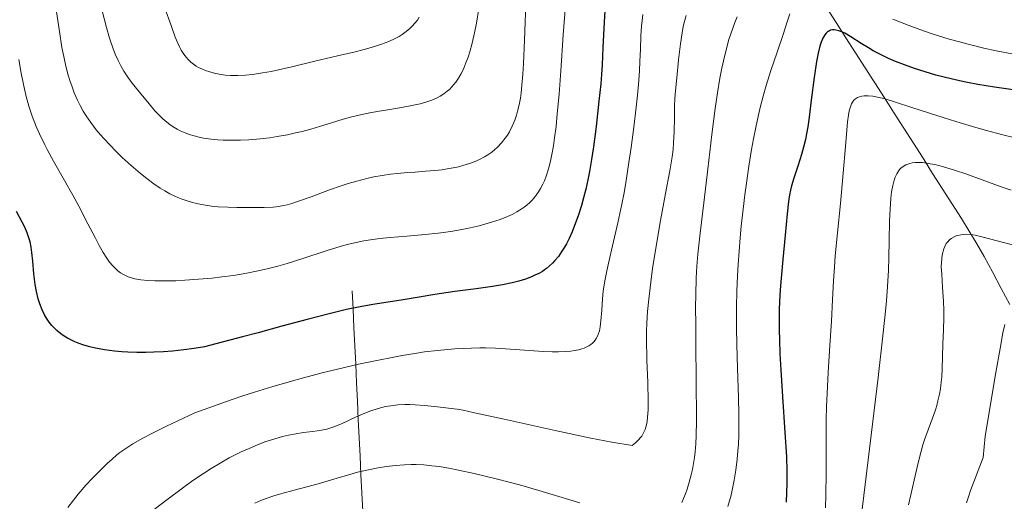
# Model space of a CAD drawing. Units: metres. Extents: x 635233 to 638703, y 4704299 to 4706680.
# Drawn here: x 637458 to 637724, y 4705441 to 4705571 of the extents above; entities that cross this region are included whole.
import ezdxf

# ---------------------------------------------------------------- set-up
doc = ezdxf.new("R2010")
doc.units = ezdxf.units.M
doc.header["$MEASUREMENT"] = 0
for name, color, linetype, lineweight in [('Corriente natural lineal', 142, 'Continuous', 13), ('Curva de nivel maestra', 36, 'Continuous', 30), ('Curva de nivel normal', 36, 'Continuous', 0)]:
    doc.layers.add(name, color=color, linetype=linetype, lineweight=lineweight)

# ---------------------------------------------------------------- blocks, each defined once
blk = doc.blocks.new('*U182')
at = {"layer": 'Curva de nivel normal', "color": 36, "linetype": 'Continuous', "lineweight": 0}
blk.add_polyline3d([(637730.55, 4705538.4, 720), (637723.19, 4705540.22, 720), (637718.39, 4705541.49, 720), (637714.98, 4705542.44, 720), (637710.47, 4705543.78, 720), (637705.31, 4705545.4, 720), (637698.84, 4705547.55, 720), (637693.93, 4705549.17, 720), (637691.38, 4705549.92, 720), (637689.35, 4705550.41, 720), (637688.05, 4705550.63, 720), (637686.77, 4705550.74, 720), (637685.74, 4705550.74, 720), (637685.12, 4705550.66, 720), (637684.49, 4705550.51, 720), (637683.94, 4705550.29, 720), (637683.62, 4705550.13, 720), (637683.34, 4705549.92, 720), (637682.94, 4705549.54, 720), (637682.58, 4705549.07, 720), (637682.32, 4705548.6, 720), (637681.99, 4705547.75, 720), (637681.69, 4705546.67, 720), (637681.47, 4705545.52, 720), (637681.24, 4705543.69, 720), (637681.01, 4705541.43, 720), (637680.65, 4705537.03, 720), (637680.04, 4705529.83, 720), (637679.29, 4705521.63, 720), (637678.5, 4705513.74, 720), (637677.9, 4705507.51, 720), (637677.65, 4705504.42, 720), (637677.42, 4705500.72, 720), (637677.17, 4705495.62, 720), (637676.86, 4705489.86, 720), (637676.44, 4705483.23, 720), (637675.99, 4705475.98, 720), (637675.7, 4705470.3, 720), (637675.56, 4705466.79, 720), (637675.48, 4705463.17, 720), (637675.42, 4705456.92, 720), (637675.41, 4705448.72, 720), (637675.38, 4705442.79, 720), (637675.3, 4705439.32, 720)], dxfattribs=at)
blk = doc.blocks.new('*U184')
at = {"layer": 'Curva de nivel normal', "color": 36, "linetype": 'Continuous', "lineweight": 0}
blk.add_polyline3d([(637725.76, 4705510.45, 710), (637721.31, 4705511.63, 710), (637717.84, 4705512.56, 710), (637715.73, 4705513.05, 710), (637714.54, 4705513.23, 710), (637713.44, 4705513.31, 710), (637712.65, 4705513.29, 710), (637711.8, 4705513.19, 710), (637711.05, 4705513.02, 710), (637710.55, 4705512.86, 710), (637709.98, 4705512.6, 710), (637709.25, 4705512.17, 710), (637708.65, 4705511.69, 710), (637708.28, 4705511.32, 710), (637707.89, 4705510.79, 710), (637707.46, 4705510.04, 710), (637707.19, 4705509.41, 710), (637706.75, 4705507.8, 710), (637706.56, 4705505.67, 710), (637706.54, 4705504.49, 710), (637706.64, 4705502.5, 710), (637706.89, 4705498.91, 710), (637707.13, 4705495.26, 710), (637707.22, 4705492.75, 710), (637707.22, 4705490.85, 710), (637707.11, 4705487.46, 710), (637706.95, 4705483.71, 710), (637706.83, 4705480.16, 710), (637706.75, 4705477, 710), (637706.65, 4705474.82, 710), (637706.53, 4705473.37, 710), (637706.3, 4705471.54, 710), (637706.04, 4705470.08, 710), (637705.63, 4705468.26, 710), (637705.29, 4705467, 710), (637705.02, 4705466.11, 710), (637704.84, 4705465.57, 710), (637704.12, 4705463.56, 710), (637702.96, 4705460.47, 710), (637702.06, 4705457.98, 710), (637701.54, 4705456.4, 710), (637701.06, 4705454.71, 710), (637700.26, 4705451.55, 710), (637699.21, 4705446.86, 710), (637698.35, 4705442.88, 710), (637697.72, 4705440.16, 710)], dxfattribs=at)
blk = doc.blocks.new('*U188')
at = {"layer": 'Curva de nivel normal', "color": 36, "linetype": 'Continuous', "lineweight": 0}
blk.add_polyline3d([(637637.67, 4705572.45, 740), (637637.28, 4705571.17, 740), (637636.85, 4705569.47, 740), (637636.51, 4705567.74, 740), (637636.08, 4705564.85, 740), (637635.58, 4705560.44, 740), (637635.07, 4705555.62, 740), (637634.75, 4705552.07, 740), (637634.6, 4705550.01, 740), (637634.52, 4705548.05, 740), (637634.45, 4705544.92, 740), (637634.39, 4705541, 740), (637634.25, 4705538.07, 740), (637634.09, 4705536.26, 740), (637633.82, 4705534.28, 740), (637633.19, 4705530.46, 740), (637632.07, 4705524.31, 740), (637630.73, 4705517, 740), (637629.44, 4705509.52, 740), (637628.58, 4705504.03, 740), (637628.07, 4705500.34, 740), (637627.52, 4705495.78, 740), (637627.2, 4705492.47, 740), (637626.99, 4705489.3, 740), (637626.91, 4705487.14, 740), (637626.9, 4705485.25, 740), (637627.05, 4705479.25, 740), (637627.28, 4705473.29, 740), (637627.38, 4705468.23, 740), (637627.33, 4705465.88, 740), (637627.21, 4705463.9, 740), (637627.08, 4705462.73, 740), (637626.92, 4705461.8, 740), (637626.78, 4705461.2, 740), (637626.54, 4705460.51, 740), (637626.14, 4705459.62, 740), (637625.63, 4705458.78, 740), (637625.24, 4705458.27, 740), (637624.87, 4705457.86, 740), (637623.92, 4705456.95, 740), (637623.02, 4705456.17, 740), (637617.55, 4705457.08, 740), (637611.92, 4705458.18, 740), (637602.25, 4705460.23, 740), (637588.43, 4705463.29, 740), (637580.46, 4705465.06, 740), (637577.36, 4705465.73, 740), (637575.79, 4705466.01, 740), (637573.48, 4705466.35, 740), (637569.76, 4705466.79, 740), (637566.85, 4705467.07, 740), (637564.47, 4705467.23, 740), (637563, 4705467.28, 740), (637561.66, 4705467.27, 740), (637559.71, 4705467.17, 740), (637557.88, 4705466.97, 740), (637556.43, 4705466.72, 740), (637554.46, 4705466.24, 740), (637552.46, 4705465.61, 740), (637550.82, 4705464.99, 740), (637548.29, 4705463.86, 740), (637544.67, 4705462.17, 740), (637542.69, 4705461.32, 740), (637541.67, 4705460.96, 740), (637540.55, 4705460.65, 740), (637539.14, 4705460.36, 740), (637536.8, 4705460.03, 740), (637534.22, 4705459.71, 740), (637532.28, 4705459.41, 740), (637530.22, 4705459.01, 740), (637528.61, 4705458.64, 740), (637526.5, 4705458.03, 740), (637523.87, 4705457.16, 740), (637521.87, 4705456.41, 740), (637519.56, 4705455.44, 740), (637517.43, 4705454.47, 740), (637515.98, 4705453.77, 740), (637514.2, 4705452.84, 740), (637511.74, 4705451.46, 740), (637509.31, 4705450.01, 740), (637507.22, 4705448.66, 740), (637504.37, 4705446.72, 740), (637501.55, 4705444.67, 740), (637497.37, 4705441.52, 740), (637492.77, 4705438.03, 740)], dxfattribs=at)
blk = doc.blocks.new('*U190')
at = {"layer": 'Curva de nivel normal', "color": 36, "linetype": 'Continuous', "lineweight": 0}
blk.add_polyline3d([(637594.42, 4705578.16, 760), (637593.96, 4705565.83, 760), (637593.7, 4705559.51, 760), (637593.53, 4705556.62, 760), (637593.28, 4705553.6, 760), (637593.06, 4705551.56, 760), (637592.85, 4705550.15, 760), (637592.51, 4705548.31, 760), (637592.09, 4705546.58, 760), (637591.78, 4705545.48, 760), (637591.33, 4705544.19, 760), (637590.64, 4705542.52, 760), (637589.89, 4705541.01, 760), (637589.36, 4705540.12, 760), (637588.78, 4705539.28, 760), (637587.79, 4705538.05, 760), (637586.7, 4705536.89, 760), (637585.85, 4705536.12, 760), (637585.13, 4705535.55, 760), (637584.1, 4705534.83, 760), (637583.18, 4705534.26, 760), (637581.83, 4705533.55, 760), (637580.38, 4705532.9, 760), (637579.07, 4705532.41, 760), (637577.33, 4705531.88, 760), (637576.16, 4705531.56, 760), (637574.67, 4705531.24, 760), (637573.11, 4705530.97, 760), (637571.75, 4705530.78, 760), (637569.72, 4705530.55, 760), (637567.21, 4705530.34, 760), (637564.43, 4705530.15, 760), (637562.32, 4705530, 760), (637559.7, 4705529.78, 760), (637557.75, 4705529.55, 760), (637555.53, 4705529.23, 760), (637553.31, 4705528.83, 760), (637551.36, 4705528.4, 760), (637548.64, 4705527.7, 760), (637546.34, 4705527.03, 760), (637544.46, 4705526.42, 760), (637541.28, 4705525.3, 760), (637536.3, 4705523.46, 760), (637532.88, 4705522.23, 760), (637531.15, 4705521.66, 760), (637529.89, 4705521.31, 760), (637528.85, 4705521.08, 760), (637527.48, 4705520.84, 760), (637526.08, 4705520.69, 760), (637523.61, 4705520.58, 760), (637519.75, 4705520.54, 760), (637516.26, 4705520.55, 760), (637513.81, 4705520.62, 760), (637511.26, 4705520.78, 760), (637509.39, 4705520.96, 760), (637507.25, 4705521.28, 760), (637505.33, 4705521.66, 760), (637504.05, 4705521.98, 760), (637502.61, 4705522.42, 760), (637501.23, 4705522.91, 760), (637500.35, 4705523.25, 760), (637499.49, 4705523.64, 760), (637498.15, 4705524.29, 760), (637496.78, 4705525.03, 760), (637495.6, 4705525.75, 760), (637493.85, 4705526.94, 760), (637491.92, 4705528.36, 760), (637490.21, 4705529.73, 760), (637487.74, 4705531.88, 760), (637485.31, 4705534.11, 760), (637483.69, 4705535.68, 760), (637481.94, 4705537.46, 760), (637480.41, 4705539.1, 760), (637479.43, 4705540.2, 760), (637478.27, 4705541.6, 760), (637476.8, 4705543.56, 760), (637475.55, 4705545.38, 760), (637474.78, 4705546.64, 760), (637473.97, 4705548.12, 760), (637473.23, 4705549.6, 760), (637472.78, 4705550.56, 760), (637472.37, 4705551.56, 760), (637471.77, 4705553.16, 760), (637471.19, 4705554.85, 760), (637470.74, 4705556.38, 760), (637470.12, 4705558.74, 760), (637469.52, 4705561.41, 760), (637469.04, 4705563.85, 760), (637468.35, 4705568.17, 760), (637467.32, 4705575.25, 760)], dxfattribs=at)
blk = doc.blocks.new('*U191')
at = {"layer": 'Curva de nivel normal', "color": 36, "linetype": 'Continuous', "lineweight": 0}
blk.add_polyline3d([(637581.65, 4705574.38, 765), (637580.98, 4705570.44, 765), (637580.45, 4705567.78, 765), (637579.8, 4705565.02, 765), (637579.17, 4705562.68, 765), (637578.71, 4705561.22, 765), (637578.15, 4705559.68, 765), (637577.58, 4705558.27, 765), (637577.19, 4705557.44, 765), (637576.78, 4705556.65, 765), (637576.11, 4705555.51, 765), (637575.38, 4705554.42, 765), (637574.82, 4705553.7, 765), (637574.35, 4705553.17, 765), (637573.68, 4705552.5, 765), (637573.08, 4705551.98, 765), (637572.18, 4705551.31, 765), (637571.22, 4705550.69, 765), (637570.33, 4705550.22, 765), (637568.92, 4705549.62, 765), (637567.28, 4705549.04, 765), (637565.74, 4705548.62, 765), (637563.51, 4705548.12, 765), (637561.15, 4705547.68, 765), (637557.6, 4705547.09, 765), (637554.16, 4705546.53, 765), (637551.77, 4705546.08, 765), (637548.9, 4705545.46, 765), (637546.93, 4705544.97, 765), (637544.97, 4705544.42, 765), (637541.83, 4705543.47, 765), (637538.56, 4705542.45, 765), (637536.24, 4705541.77, 765), (637533.9, 4705541.14, 765), (637532.15, 4705540.72, 765), (637529.92, 4705540.24, 765), (637527.19, 4705539.74, 765), (637525.15, 4705539.43, 765), (637522.6, 4705539.12, 765), (637519.52, 4705538.86, 765), (637517.28, 4705538.75, 765), (637514.78, 4705538.72, 765), (637512.55, 4705538.77, 765), (637511.1, 4705538.86, 765), (637509.36, 4705539.04, 765), (637507.3, 4705539.34, 765), (637506.12, 4705539.56, 765), (637504.76, 4705539.9, 765), (637503.42, 4705540.3, 765), (637502.31, 4705540.71, 765), (637500.96, 4705541.3, 765), (637500.11, 4705541.73, 765), (637499.11, 4705542.33, 765), (637498.14, 4705542.98, 765), (637497.35, 4705543.59, 765), (637496.25, 4705544.55, 765), (637495.11, 4705545.68, 765), (637494.16, 4705546.71, 765), (637492.56, 4705548.6, 765), (637489.98, 4705551.75, 765), (637488.01, 4705554.2, 765), (637486.83, 4705555.77, 765), (637485.75, 4705557.39, 765), (637484.99, 4705558.66, 765), (637484.18, 4705560.27, 765), (637483.39, 4705562.04, 765), (637482.73, 4705563.76, 765), (637481.87, 4705566.35, 765), (637481.03, 4705569.25, 765), (637479.8, 4705574.11, 765)], dxfattribs=at)
blk = doc.blocks.new('*U192')
at = {"layer": 'Curva de nivel normal', "color": 36, "linetype": 'Continuous', "lineweight": 0}
blk.add_polyline3d([(637625.96, 4705572.71, 745), (637625.71, 4705571.1, 745), (637625.54, 4705569.55, 745), (637625.37, 4705566.93, 745), (637625.25, 4705563.25, 745), (637625.14, 4705560.09, 745), (637625, 4705557.54, 745), (637624.73, 4705553.83, 745), (637624.47, 4705550.94, 745), (637624.13, 4705547.71, 745), (637623.49, 4705542.31, 745), (637622.76, 4705536.74, 745), (637622.18, 4705532.71, 745), (637621.4, 4705527.82, 745), (637620.84, 4705524.54, 745), (637620.24, 4705521.42, 745), (637619.17, 4705516.43, 745), (637617.72, 4705510.23, 745), (637616.71, 4705505.9, 745), (637616.16, 4705503.42, 745), (637615.73, 4705501.17, 745), (637615.47, 4705499.62, 745), (637615.25, 4705497.91, 745), (637615.05, 4705495.87, 745), (637614.82, 4705492.82, 745), (637614.61, 4705489.95, 745), (637614.4, 4705488.29, 745), (637614.18, 4705487.18, 745), (637613.97, 4705486.49, 745), (637613.68, 4705485.76, 745), (637613.34, 4705485.1, 745), (637613.06, 4705484.68, 745), (637612.67, 4705484.22, 745), (637612.36, 4705483.9, 745), (637611.92, 4705483.55, 745), (637611.32, 4705483.14, 745), (637610.8, 4705482.86, 745), (637610.08, 4705482.56, 745), (637609.46, 4705482.34, 745), (637608.52, 4705482.1, 745), (637607.49, 4705481.9, 745), (637606.52, 4705481.76, 745), (637604.97, 4705481.63, 745), (637603.16, 4705481.55, 745), (637601.46, 4705481.56, 745), (637599.04, 4705481.65, 745), (637596.49, 4705481.8, 745), (637592.67, 4705482.1, 745), (637588.82, 4705482.38, 745), (637586.12, 4705482.52, 745), (637583.45, 4705482.59, 745), (637581.92, 4705482.59, 745), (637575.16, 4705482.37, 745), (637570.46, 4705481.93, 745), (637566.94, 4705481.5, 745), (637564.32, 4705481.1, 745), (637560.92, 4705480.54, 745), (637558.19, 4705480.04, 745), (637554.52, 4705479.32, 745), (637549.09, 4705478.16, 745), (637543.48, 4705476.88, 745), (637539.29, 4705475.84, 745), (637534.25, 4705474.52, 745), (637530.36, 4705473.44, 745), (637525.74, 4705472.08, 745), (637521.06, 4705470.63, 745), (637517.87, 4705469.6, 745), (637514.73, 4705468.54, 745), (637504.93, 4705465.05, 745), (637497.31, 4705461.46, 745), (637493.31, 4705459.47, 745), (637490.84, 4705458.17, 745), (637488.19, 4705456.64, 745), (637485.99, 4705455.24, 745), (637484.69, 4705454.31, 745), (637483.79, 4705453.59, 745), (637482.59, 4705452.56, 745), (637481.26, 4705451.35, 745), (637479.25, 4705449.4, 745), (637477.23, 4705447.33, 745), (637475.52, 4705445.46, 745), (637473.43, 4705443.03, 745), (637472.13, 4705441.43, 745), (637470.64, 4705439.46, 745)], dxfattribs=at)
blk = doc.blocks.new('*U195')
at = {"layer": 'Curva de nivel normal', "color": 36, "linetype": 'Continuous', "lineweight": 0}
blk.add_polyline3d([(637725.37, 4705525.22, 715), (637722.68, 4705526.16, 715), (637717.58, 4705528.03, 715), (637713.21, 4705529.63, 715), (637710.42, 4705530.57, 715), (637707.78, 4705531.38, 715), (637706.1, 4705531.84, 715), (637704.82, 4705532.14, 715), (637703.57, 4705532.38, 715), (637701.46, 4705532.69, 715), (637699.44, 4705532.69, 715), (637698.71, 4705532.6, 715), (637698, 4705532.45, 715), (637697.51, 4705532.3, 715), (637696.96, 4705532.06, 715), (637696.26, 4705531.64, 715), (637695.64, 4705531.16, 715), (637695.28, 4705530.8, 715), (637694.96, 4705530.38, 715), (637694.5, 4705529.64, 715), (637694.09, 4705528.8, 715), (637693.78, 4705527.95, 715), (637693.41, 4705526.53, 715), (637693.09, 4705524.76, 715), (637692.88, 4705522.97, 715), (637692.7, 4705520.17, 715), (637692.59, 4705516.86, 715), (637692.5, 4705511.61, 715), (637692.4, 4705507.02, 715), (637692.26, 4705503.6, 715), (637692.02, 4705499.22, 715), (637691.73, 4705495.31, 715), (637691.38, 4705491.62, 715), (637690.67, 4705485.09, 715), (637689.46, 4705474.64, 715), (637682.9, 4705420.43, 715)], dxfattribs=at)
blk = doc.blocks.new('*U202')
at = {"layer": 'Curva de nivel normal', "color": 36, "linetype": 'Continuous', "lineweight": 0}
for points in [[(637730.89, 4705561.15, 730), (637721.37, 4705562.95, 730), (637718.07, 4705563.67, 730), (637714.19, 4705564.6, 730), (637711.08, 4705565.41, 730), (637708.71, 4705566.08, 730), (637705.74, 4705566.98, 730), (637703.53, 4705567.69, 730), (637700.75, 4705568.66, 730), (637697.58, 4705569.85, 730), (637693.49, 4705571.5, 730)], [(637665.66, 4705572.88, 730), (637664.94, 4705570.76, 730), (637663.82, 4705567.31, 730), (637662.23, 4705562.55, 730), (637660.52, 4705557.58, 730), (637659.22, 4705553.55, 730), (637658.4, 4705550.67, 730), (637657.61, 4705547.56, 730), (637657.06, 4705545.16, 730), (637656.43, 4705542.21, 730), (637655.83, 4705539.11, 730), (637655.32, 4705536.21, 730), (637654.6, 4705531.77, 730), (637653.92, 4705527.18, 730), (637653.49, 4705523.98, 730), (637653.02, 4705520.09, 730), (637652.52, 4705515.55, 730), (637652.22, 4705512.32, 730), (637651.93, 4705508.71, 730), (637651.68, 4705505.16, 730), (637651.52, 4705502.09, 730), (637651.35, 4705497.9, 730), (637651.26, 4705493.62, 730), (637651.23, 4705487.95, 730), (637651.28, 4705483.55, 730), (637651.47, 4705477.16, 730), (637651.75, 4705469.19, 730), (637651.87, 4705464.56, 730), (637651.88, 4705461.99, 730), (637651.84, 4705459.11, 730), (637651.74, 4705456.5, 730), (637651.62, 4705454.74, 730), (637651.42, 4705452.56, 730), (637651.06, 4705449.58, 730), (637650.62, 4705446.87, 730), (637650.27, 4705445.06, 730), (637649.75, 4705442.83, 730), (637648.9, 4705439.76, 730)]]:
    blk.add_polyline3d(points, dxfattribs=at)
blk = doc.blocks.new('*U205')
at = {"layer": 'Curva de nivel normal', "color": 36, "linetype": 'Continuous', "lineweight": 0}
blk.add_polyline3d([(637605.01, 4705575.04, 755), (637604.43, 4705567.27, 755), (637603.75, 4705557.53, 755), (637603.29, 4705551.18, 755), (637602.83, 4705545.85, 755), (637602.48, 4705542.48, 755), (637602.1, 4705539.41, 755), (637601.77, 4705537.27, 755), (637601.35, 4705534.87, 755), (637600.98, 4705533.13, 755), (637600.43, 4705531.01, 755), (637599.81, 4705529.06, 755), (637599.33, 4705527.79, 755), (637598.91, 4705526.86, 755), (637598.32, 4705525.71, 755), (637597.77, 4705524.8, 755), (637596.94, 4705523.64, 755), (637596.03, 4705522.55, 755), (637595.32, 4705521.83, 755), (637594.71, 4705521.3, 755), (637593.85, 4705520.61, 755), (637593.07, 4705520.07, 755), (637591.88, 4705519.35, 755), (637590.59, 4705518.67, 755), (637589.37, 4705518.11, 755), (637587.41, 4705517.34, 755), (637585.08, 4705516.55, 755), (637583.26, 4705516.02, 755), (637581.72, 4705515.62, 755), (637579.32, 4705515.08, 755), (637576.59, 4705514.53, 755), (637574.09, 4705514.1, 755), (637570.61, 4705513.61, 755), (637567.1, 4705513.22, 755), (637562.18, 4705512.78, 755), (637557.68, 4705512.43, 755), (637554.91, 4705512.18, 755), (637552.38, 4705511.86, 755), (637550.59, 4705511.57, 755), (637548.53, 4705511.14, 755), (637546.42, 4705510.63, 755), (637544.47, 4705510.08, 755), (637540.69, 4705508.9, 755), (637534.09, 4705506.75, 755), (637529.82, 4705505.41, 755), (637527.34, 4705504.7, 755), (637524.48, 4705503.97, 755), (637521.59, 4705503.31, 755), (637519.01, 4705502.8, 755), (637515.38, 4705502.21, 755), (637512.24, 4705501.77, 755), (637509.64, 4705501.49, 755), (637505.87, 4705501.16, 755), (637502.18, 4705500.9, 755), (637499.77, 4705500.77, 755), (637497.06, 4705500.7, 755), (637494.13, 4705500.71, 755), (637492.23, 4705500.79, 755), (637490.31, 4705501.01, 755), (637488.75, 4705501.29, 755), (637487.8, 4705501.54, 755), (637486.89, 4705501.85, 755), (637486.23, 4705502.14, 755), (637485.45, 4705502.55, 755), (637484.86, 4705502.92, 755), (637484.11, 4705503.48, 755), (637483.37, 4705504.13, 755), (637482.76, 4705504.77, 755), (637481.89, 4705505.82, 755), (637480.98, 4705507.11, 755), (637480.18, 4705508.37, 755), (637479.1, 4705510.29, 755), (637477.97, 4705512.43, 755), (637476.06, 4705516.15, 755), (637473.57, 4705520.95, 755), (637472, 4705523.89, 755), (637469.76, 4705527.88, 755), (637466.77, 4705533.13, 755), (637465.06, 4705536.23, 755), (637464.38, 4705537.52, 755), (637462.94, 4705540.48, 755), (637462.05, 4705542.47, 755), (637460.98, 4705545.28, 755), (637460.1, 4705547.95, 755), (637459.36, 4705550.59, 755), (637458.88, 4705552.59, 755), (637458.52, 4705554.27, 755), (637458.03, 4705556.88, 755), (637457.42, 4705560.61, 755)], dxfattribs=at)
blk = doc.blocks.new('*U206')
at = {"layer": 'Curva de nivel normal', "color": 36, "linetype": 'Continuous', "lineweight": 0}
for points in [[(637651.4, 4705572.13, 735), (637650.78, 4705570.56, 735), (637649.18, 4705565.98, 735), (637647.96, 4705561.39, 735), (637647.25, 4705558.22, 735), (637646.74, 4705555.5, 735), (637646.08, 4705551.55, 735), (637645.47, 4705547.28, 735), (637644.6, 4705540.29, 735), (637643.51, 4705530.91, 735), (637642.4, 4705521.78, 735), (637641.4, 4705513.61, 735), (637640.8, 4705507.93, 735), (637640.53, 4705504.66, 735), (637640.36, 4705501.46, 735), (637640.22, 4705497.03, 735), (637640.18, 4705493.64, 735), (637640.2, 4705488.8, 735), (637640.24, 4705482.16, 735), (637640.29, 4705475.28, 735), (637640.36, 4705469.69, 735), (637640.38, 4705467.55, 735), (637640.42, 4705462.82, 735), (637640.37, 4705458.92, 735), (637640.25, 4705456.63, 735), (637640.06, 4705454.49, 735), (637639.88, 4705452.99, 735), (637639.62, 4705451.32, 735), (637639.31, 4705449.68, 735), (637639, 4705448.26, 735), (637638.48, 4705446.27, 735), (637637.89, 4705444.37, 735), (637637.46, 4705443.14, 735), (637636.94, 4705441.87, 735), (637636.45, 4705440.79, 735)], [(637608.91, 4705440.68, 735), (637600.53, 4705443.21, 735), (637593.62, 4705445.27, 735), (637590.18, 4705446.24, 735), (637585.95, 4705447.32, 735), (637580.39, 4705448.64, 735), (637576.17, 4705449.57, 735), (637573.51, 4705450.09, 735), (637570.89, 4705450.52, 735), (637568.97, 4705450.76, 735), (637566.76, 4705450.96, 735), (637564.72, 4705451.06, 735), (637563.33, 4705451.06, 735), (637561.58, 4705451.01, 735), (637559.13, 4705450.83, 735), (637556.65, 4705450.55, 735), (637554.45, 4705450.19, 735), (637551.41, 4705449.56, 735), (637548.86, 4705448.96, 735), (637546.81, 4705448.41, 735), (637543.35, 4705447.41, 735), (637538.2, 4705445.89, 735), (637535.19, 4705445.03, 735), (637531.76, 4705444.1, 735), (637528.42, 4705443.21, 735), (637526.24, 4705442.57, 735), (637524.2, 4705441.88, 735), (637522.74, 4705441.31, 735), (637521.14, 4705440.58, 735)]]:
    blk.add_polyline3d(points, dxfattribs=at)
blk = doc.blocks.new('*U207')
at = {"layer": 'Curva de nivel normal', "color": 36, "linetype": 'Continuous', "lineweight": 0}
blk.add_polyline3d([(637723.69, 4705488.97, 705), (637723.2, 4705486.67, 705), (637722.42, 4705482.47, 705), (637721.28, 4705475.92, 705), (637718.39, 4705458.72, 705), (637717.85, 4705452.95, 705), (637714.45, 4705444.06, 705), (637714.01, 4705442.63, 705), (637713.33, 4705440.73, 705)], dxfattribs=at)
blk = doc.blocks.new('*U216')
at = {"layer": 'Curva de nivel normal', "color": 36, "linetype": 'Continuous', "lineweight": 0}
blk.add_polyline3d([(637565.55, 4705572.02, 770), (637565.03, 4705571.24, 770), (637564.36, 4705570.37, 770), (637563.66, 4705569.57, 770), (637563.01, 4705568.93, 770), (637562.02, 4705568.1, 770), (637560.95, 4705567.32, 770), (637560.15, 4705566.82, 770), (637559.05, 4705566.23, 770), (637557.32, 4705565.44, 770), (637555.33, 4705564.68, 770), (637553.41, 4705564.05, 770), (637550.65, 4705563.26, 770), (637547.85, 4705562.56, 770), (637543.47, 4705561.57, 770), (637537.29, 4705560.14, 770), (637531.08, 4705558.63, 770), (637527.53, 4705557.8, 770), (637525.54, 4705557.37, 770), (637523.17, 4705556.94, 770), (637520.46, 4705556.54, 770), (637518.57, 4705556.35, 770), (637516.52, 4705556.26, 770), (637514.53, 4705556.28, 770), (637513.14, 4705556.37, 770), (637512.07, 4705556.5, 770), (637510.54, 4705556.79, 770), (637508.93, 4705557.21, 770), (637507.82, 4705557.58, 770), (637506.98, 4705557.93, 770), (637505.95, 4705558.44, 770), (637505.32, 4705558.8, 770), (637504.57, 4705559.31, 770), (637503.86, 4705559.87, 770), (637503.29, 4705560.41, 770), (637502.51, 4705561.28, 770), (637501.75, 4705562.32, 770), (637501.24, 4705563.13, 770), (637500.86, 4705563.83, 770), (637500.33, 4705564.95, 770), (637499.65, 4705566.61, 770), (637498.49, 4705569.72, 770), (637496.81, 4705574.43, 770)], dxfattribs=at)
blk = doc.blocks.new('*U220')
at = {"layer": 'Curva de nivel maestra', "color": 36, "linetype": 'Continuous', "lineweight": 30}
blk.add_polyline3d([(637726.55, 4705552.32, 725), (637720.95, 4705553.11, 725), (637716.43, 4705553.84, 725), (637713.61, 4705554.38, 725), (637711.42, 4705554.84, 725), (637705.06, 4705556.38, 725), (637699.28, 4705558.15, 725), (637696.58, 4705559.11, 725), (637694.21, 4705560.04, 725), (637692.32, 4705560.86, 725), (637689.96, 4705562, 725), (637688.18, 4705562.95, 725), (637686.89, 4705563.7, 725), (637684.91, 4705564.94, 725), (637682.09, 4705566.74, 725), (637680.5, 4705567.67, 725), (637679.68, 4705568.05, 725), (637678.82, 4705568.36, 725), (637678.09, 4705568.54, 725), (637677.62, 4705568.58, 725), (637677.12, 4705568.56, 725), (637676.64, 4705568.46, 725), (637676.33, 4705568.35, 725), (637676.02, 4705568.18, 725), (637675.92, 4705568.12, 725), (637675.74, 4705567.98, 725), (637675.45, 4705567.71, 725), (637675.05, 4705567.21, 725), (637674.54, 4705566.34, 725), (637674.08, 4705565.28, 725), (637673.72, 4705564.15, 725), (637673.26, 4705562.3, 725), (637672.83, 4705560.03, 725), (637672.21, 4705555.75, 725), (637671.43, 4705549.57, 725), (637670.84, 4705544.94, 725), (637670.47, 4705542.4, 725), (637670.14, 4705540.49, 725), (637669.82, 4705538.93, 725), (637669.35, 4705536.89, 725), (637668.81, 4705534.93, 725), (637667.87, 4705531.99, 725), (637666.72, 4705528.46, 725), (637666.12, 4705526.42, 725), (637665.84, 4705525.28, 725), (637665.57, 4705523.95, 725), (637665.3, 4705522.2, 725), (637664.9, 4705518.81, 725), (637664.37, 4705513.11, 725), (637663.75, 4705506.48, 725), (637663.3, 4705501.44, 725), (637663.05, 4705498.26, 725), (637662.86, 4705495.17, 725), (637662.77, 4705492.9, 725), (637662.73, 4705490.23, 725), (637662.74, 4705487.43, 725), (637662.8, 4705484.82, 725), (637662.95, 4705480.97, 725), (637663.19, 4705476.66, 725), (637663.67, 4705469.36, 725), (637664.31, 4705459.79, 725), (637664.69, 4705453.12, 725), (637664.8, 4705449.34, 725), (637664.81, 4705445.91, 725), (637664.75, 4705443.53, 725), (637664.61, 4705440.88, 725)], dxfattribs=at)
blk = doc.blocks.new('*U223')
at = {"layer": 'Curva de nivel maestra', "color": 36, "linetype": 'Continuous', "lineweight": 30}
blk.add_polyline3d([(637615.78, 4705575.23, 750), (637615.49, 4705570.68, 750), (637615.16, 4705563.82, 750), (637614.92, 4705559.1, 750), (637614.76, 4705556.55, 750), (637614.55, 4705553.98, 750), (637614.08, 4705549.29, 750), (637613.31, 4705542.46, 750), (637612.61, 4705536.99, 750), (637612.1, 4705533.55, 750), (637611.55, 4705530.31, 750), (637611.1, 4705528.04, 750), (637610.54, 4705525.55, 750), (637609.94, 4705523.13, 750), (637609.36, 4705521.11, 750), (637608.47, 4705518.3, 750), (637607.51, 4705515.65, 750), (637606.83, 4705513.97, 750), (637606.03, 4705512.21, 750), (637605.28, 4705510.73, 750), (637604.76, 4705509.79, 750), (637604.09, 4705508.71, 750), (637603.13, 4705507.35, 750), (637602.2, 4705506.21, 750), (637601.54, 4705505.5, 750), (637600.74, 4705504.77, 750), (637599.92, 4705504.09, 750), (637599.38, 4705503.68, 750), (637598.8, 4705503.3, 750), (637597.84, 4705502.75, 750), (637596.79, 4705502.22, 750), (637595.81, 4705501.78, 750), (637594.24, 4705501.21, 750), (637592.39, 4705500.64, 750), (637590.63, 4705500.2, 750), (637588.06, 4705499.67, 750), (637585.33, 4705499.21, 750), (637580.95, 4705498.59, 750), (637575.17, 4705497.83, 750), (637569.73, 4705497.04, 750), (637564.95, 4705496.23, 750), (637560.62, 4705495.5, 750), (637552.99, 4705494.34, 750), (637549.6, 4705493.73, 750), (637545.88, 4705492.95, 750), (637541.17, 4705491.84, 750), (637535.22, 4705490.3, 750), (637528.41, 4705488.46, 750), (637522.01, 4705486.71, 750), (637517.78, 4705485.56, 750), (637510.6, 4705483.67, 750), (637507.5, 4705482.92, 750), (637504.73, 4705482.43, 750), (637501.96, 4705482.07, 750), (637498.91, 4705481.76, 750), (637496.48, 4705481.58, 750), (637493.81, 4705481.44, 750), (637491.71, 4705481.38, 750), (637489.21, 4705481.37, 750), (637486.85, 4705481.43, 750), (637485.23, 4705481.52, 750), (637483.21, 4705481.71, 750), (637480.51, 4705482.07, 750), (637478.13, 4705482.51, 750), (637476.59, 4705482.87, 750), (637474.93, 4705483.36, 750), (637473.4, 4705483.9, 750), (637472.47, 4705484.27, 750), (637471.6, 4705484.69, 750), (637470.54, 4705485.24, 750), (637470.08, 4705485.51, 750), (637469.09, 4705486.16, 750), (637468.27, 4705486.76, 750), (637467.66, 4705487.27, 750), (637466.89, 4705488, 750), (637466.3, 4705488.64, 750), (637465.54, 4705489.6, 750), (637464.84, 4705490.6, 750), (637464.32, 4705491.53, 750), (637463.65, 4705492.93, 750), (637463.04, 4705494.5, 750), (637462.62, 4705495.91, 750), (637462.17, 4705497.85, 750), (637461.83, 4705499.77, 750), (637461.47, 4705502.64, 750), (637461.14, 4705506.04, 750), (637460.92, 4705508.38, 750), (637460.7, 4705509.81, 750), (637460.4, 4705511.25, 750), (637460.08, 4705512.35, 750), (637459.6, 4705513.71, 750), (637458.99, 4705515.2, 750), (637458.32, 4705516.62, 750), (637456.78, 4705519.48, 750)], dxfattribs=at)

msp = doc.modelspace()

# ---------------------------------------------------------------- linework, layer by layer
at = {"layer": 'Corriente natural lineal', "color": 142, "linetype": 'Continuous', "lineweight": 13}
for points in [[(637675.54, 4705574.63, 726.8), (637678.15, 4705570.55, 725.43), (637680.75, 4705566.47, 724.56), (637683.36, 4705562.4, 723.6), (637685.96, 4705558.32, 722.56), (637688.57, 4705554.25, 721.12), (637691.18, 4705550.17, 720.02), (637693.78, 4705546.09, 718.73), (637696.39, 4705542.02, 717.46), (637698.99, 4705537.94, 716.11), (637701.6, 4705533.86, 714.68), (637704.2, 4705529.79, 713.42), (637706.81, 4705525.71, 712.29), (637709.41, 4705521.64, 711.4), (637712.02, 4705517.56, 710.74), (637714.07, 4705514.13, 709.94), (637716.11, 4705510.7, 709.18), (637718.16, 4705507.27, 708.36), (637720.44, 4705502.96, 707.05), (637722.73, 4705498.65, 705.78), (637725.01, 4705494.34, 705.01)], [(637547.43, 4705498, 751), (637547.67, 4705493.04, 749.73), (637547.9, 4705488.08, 748.68), (637548.14, 4705483.12, 746.29), (637548.37, 4705478.16, 744.55), (637548.61, 4705473.2, 742.73), (637548.84, 4705468.24, 740.85), (637549.08, 4705463.28, 739.01), (637549.32, 4705458.32, 737.39), (637549.55, 4705453.35, 735.74), (637549.79, 4705448.39, 734.16), (637550.02, 4705443.43, 732.77), (637550.26, 4705438.47, 730.71)]]:
    msp.add_polyline3d(points, dxfattribs=at)

# ---------------------------------------------------------------- block references
at = {"layer": 'Curva de nivel maestra', "color": 36, "linetype": 'Continuous', "lineweight": 30}
for name in ['*U220', '*U223']:
    msp.add_blockref(name, (0, 0), dxfattribs=at)
at = {"layer": 'Curva de nivel normal', "color": 36, "linetype": 'Continuous', "lineweight": 0}
for name in ['*U195', '*U182', '*U207', '*U184', '*U202', '*U206', '*U188', '*U192', '*U205', '*U190', '*U191', '*U216']:
    msp.add_blockref(name, (0, 0), dxfattribs=at)

doc.saveas('drawing.dxf')
